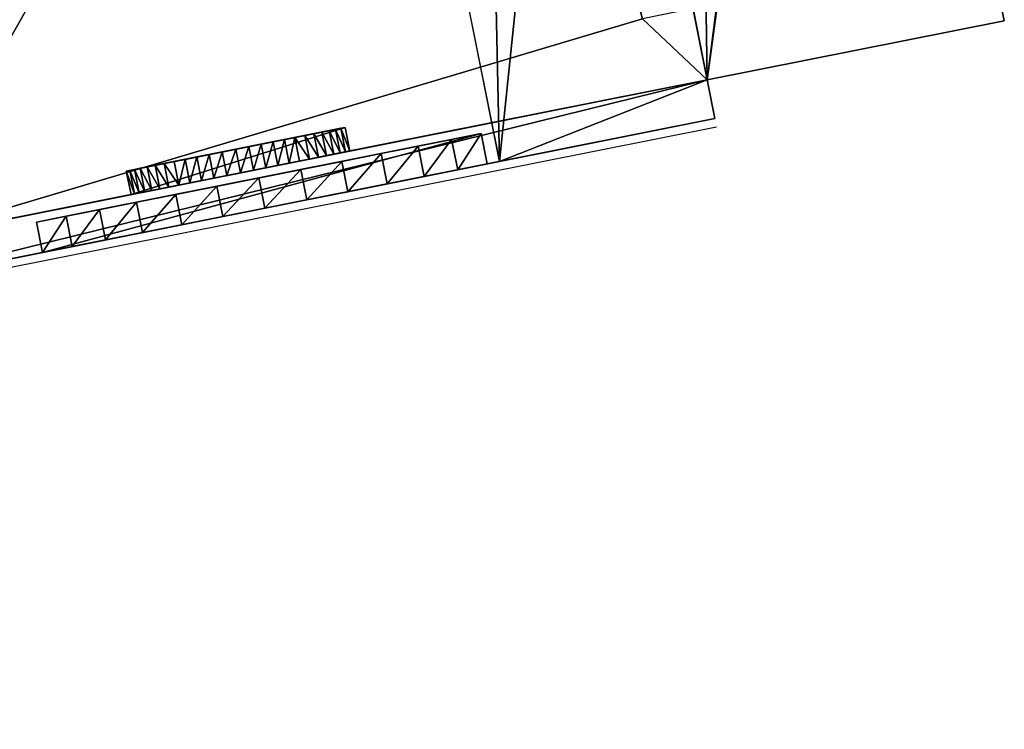
# Model space of a CAD drawing. Units: metres. Extents: x -41 to 1.7, y -38 to 9.2.
# Drawn here: x -4 to 1.7, y -19.7 to -15.5 of the extents above; entities that cross this region are included whole.
import ezdxf

# ---------------------------------------------------------------- set-up
doc = ezdxf.new("R2010")
doc.units = ezdxf.units.M
doc.header["$MEASUREMENT"] = 0
doc.layers.get('0').update_dxf_attribs({"true_color": 0xff5454})

msp = doc.modelspace()

# ---------------------------------------------------------------- linework, layer by layer
for p, q in [((-3.1612, -6.703), (-1.2393, -16.3526)), ((-1.0175, -10.9135, 3.9787), (-0.0289, -15.877, 3.9787)), ((1.7012, -15.5324, 3.9787), (0.9329, -11.6746, 3.9787)), ((1.7012, -15.5324), (0.9329, -11.6746)), ((-0.0289, -15.877, 9.57), (-0.1115, -15.4624, 9.57)), ((-0.0289, -15.877), (1.7012, -15.5324)), ((-0.0289, -15.877, 3.9787), (1.7012, -15.5324, 3.9787)), ((1.7012, -15.5324, 3.9787), (1.7012, -15.5324)), ((-0.0289, -15.877, 3.9787), (-5.0347, -16.874, 3.9787)), ((-0.0289, -15.877, 9.57), (-4.757, -16.8187, 9.57)), ((-0.0289, -15.877, 3.9787), (-0.0289, -15.877, 9.57)), ((-0.0289, -15.877), (-0.0289, -15.877, 2.62)), ((-0.0289, -15.877), (0.016, -16.1026)), ((-0.0289, -15.877, 2.62), (0.016, -16.1026, 2.62)), ((-0.0289, -15.877, 3.9787), (0.016, -16.1026, 3.9787)), ((-0.0289, -15.877, 2.62), (-0.0289, -15.877, 3.9787)), ((0.016, -16.1026), (-1.2393, -16.3526)), ((0.016, -16.1026, 2.62), (0.016, -16.1026, 3.9787)), ((0.0258, -16.1516), (-4.7602, -17.1048)), ((-3.4117, -16.408, 4.8243), (-2.1367, -16.1541, 4.8243)), ((-2.1662, -16.3027, 8.3887), (-2.1936, -16.1654, 8.3887)), ((-2.1349, -16.2965, 8.3075), (-2.1623, -16.1592, 8.3075)), ((-2.1367, -16.1541, 4.8243), (-2.1367, -16.1541, 8.2243)), ((-2.1094, -16.2914, 8.2243), (-2.1367, -16.1541, 8.2243)), ((-2.1094, -16.2914, 4.8243), (-2.1367, -16.1541, 4.8243)), ((-3.9345, -16.7058, 0.9222), (-1.3453, -16.1902, 0.9222)), ((-2.4637, -16.3619, 8.8104), (-2.4911, -16.2246, 8.8104)), ((-2.4023, -16.3497, 8.7497), (-2.4296, -16.2124, 8.7497)), ((-2.3452, -16.3383, 8.6847), (-2.3726, -16.201, 8.6847)), ((-2.2929, -16.3279, 8.6158), (-2.3202, -16.1906, 8.6158)), ((-2.2454, -16.3185, 8.5432), (-2.2727, -16.1812, 8.5432)), ((-2.2031, -16.31, 8.4674), (-2.2305, -16.1727, 8.4674)), ((-1.482, -16.4009, 3.1103), (-1.5172, -16.2244, 3.1103)), ((-1.3453, -16.1902, 0.9222), (-1.3453, -16.1902, 2.9322)), ((-1.3101, -16.3667, 2.9322), (-1.3453, -16.1902, 2.9322)), ((-1.3101, -16.3667, 0.9222), (-1.3453, -16.1902, 0.9222)), ((-2.7469, -16.4183, 9.0043), (-2.7742, -16.281, 9.0043)), ((-2.6712, -16.4033, 8.9637), (-2.6985, -16.266, 8.9637)), ((-2.5985, -16.3888, 8.9176), (-2.6259, -16.2515, 8.9176)), ((-2.5293, -16.375, 8.8665), (-2.5566, -16.2377, 8.8665)), ((-1.6772, -16.4398, 3.2614), (-1.7124, -16.2633, 3.2614)), ((-3.3843, -16.5453, 4.8243), (-2.1094, -16.2914, 4.8243)), ((-3.0421, -16.4771, 8.8231), (-3.0695, -16.3398, 8.8231)), ((-2.9742, -16.4636, 8.8777), (-3.0015, -16.3263, 8.8777)), ((-2.9019, -16.4492, 8.9263), (-2.9293, -16.3119, 8.9263)), ((-2.826, -16.4341, 8.9686), (-2.8533, -16.2968, 8.9686)), ((-2.1094, -16.2914, 4.8243), (-2.1094, -16.2914, 8.2243)), ((-1.8917, -16.4825, 3.3823), (-1.9268, -16.306, 3.3823)), ((-1.2393, -16.3526), (-4.77, -17.0558)), ((-3.8993, -16.8824, 0.9222), (-1.3101, -16.3667, 0.9222)), ((-3.3371, -16.5359, 8.3939), (-3.3644, -16.3986, 8.3939)), ((-3.3032, -16.5291, 8.4751), (-3.3305, -16.3918, 8.4751)), ((-3.2628, -16.5211, 8.5531), (-3.2901, -16.3838, 8.5531)), ((-3.2161, -16.5118, 8.6275), (-3.2435, -16.3745, 8.6275)), ((-3.1635, -16.5013, 8.6975), (-3.1909, -16.364, 8.6975)), ((-3.1054, -16.4897, 8.7629), (-3.1328, -16.3524, 8.7629)), ((-2.121, -16.5282, 3.4705), (-2.1561, -16.3517, 3.4705)), ((-1.3101, -16.3667, 0.9222), (-1.3101, -16.3667, 2.9322)), ((-3.4117, -16.408, 8.2243), (-3.4117, -16.408, 4.8243)), ((-3.3843, -16.5453, 8.2243), (-3.4117, -16.408, 8.2243)), ((-3.3843, -16.5453, 4.8243), (-3.4117, -16.408, 4.8243)), ((-3.3642, -16.5413, 8.3101), (-3.3915, -16.404, 8.3101)), ((-2.6047, -16.6245, 3.5422), (-2.6399, -16.448, 3.5422)), ((-2.3603, -16.5759, 3.5242), (-2.3955, -16.3993, 3.5242)), ((-2.8491, -16.6732, 3.5242), (-2.8843, -16.4967, 3.5242)), ((-3.3843, -16.5453, 8.2243), (-3.3843, -16.5453, 4.8243)), ((-3.0885, -16.7209, 3.4705), (-3.1237, -16.5444, 3.4705)), ((-3.3178, -16.7666, 3.3823), (-3.3529, -16.59, 3.3823)), ((-3.7274, -16.8481, 3.1103), (-3.7626, -16.6716, 3.1103)), ((-3.5323, -16.8093, 3.2614), (-3.5674, -16.6327, 3.2614)), ((-3.9345, -16.7058, 2.9322), (-3.9345, -16.7058, 0.9222)), ((-3.8993, -16.8824, 2.9322), (-3.9345, -16.7058, 2.9322)), ((-3.8993, -16.8824, 0.9222), (-3.9345, -16.7058, 0.9222)), ((-3.8993, -16.8824, 2.9322), (-3.8993, -16.8824, 0.9222))]:
    msp.add_line(p, q)
at = {"color": 37, "true_color": 0x705a35}
msp.add_line((0.016, -16.1026, 3.9787), (-4.9898, -17.0996, 3.9787), dxfattribs=at)
at = {"color": 45, "true_color": 0xb28f56}
msp.add_line((0.016, -16.1026), (0.016, -16.1026, 2.62), dxfattribs=at)
for points in [[(-3.9345, -16.7058, 2.9322), (-3.7626, -16.6716, 3.1103), (-3.5674, -16.6327, 3.2614), (-3.3529, -16.59, 3.3823), (-3.1237, -16.5444, 3.4705), (-2.8843, -16.4967, 3.5242), (-2.6399, -16.448, 3.5422), (-2.3955, -16.3993, 3.5242), (-2.1561, -16.3517, 3.4705), (-1.9268, -16.306, 3.3823), (-1.7124, -16.2633, 3.2614), (-1.5172, -16.2244, 3.1103), (-1.3453, -16.1902, 2.9322)], [(-3.4117, -16.408, 8.2243), (-3.3915, -16.404, 8.3101), (-3.3644, -16.3986, 8.3939), (-3.3305, -16.3918, 8.4751), (-3.2901, -16.3838, 8.5531), (-3.2435, -16.3745, 8.6275), (-3.1909, -16.364, 8.6975), (-3.1328, -16.3524, 8.7629), (-3.0695, -16.3398, 8.8231), (-3.0015, -16.3263, 8.8777), (-2.9293, -16.3119, 8.9263), (-2.8533, -16.2968, 8.9686), (-2.7742, -16.281, 9.0043)], [(-3.8993, -16.8824, 2.9322), (-3.7274, -16.8481, 3.1103), (-3.5323, -16.8093, 3.2614), (-3.3178, -16.7666, 3.3823), (-3.0885, -16.7209, 3.4705), (-2.8491, -16.6732, 3.5242), (-2.6047, -16.6245, 3.5422), (-2.3603, -16.5759, 3.5242), (-2.121, -16.5282, 3.4705), (-1.8917, -16.4825, 3.3823), (-1.6772, -16.4398, 3.2614), (-1.482, -16.4009, 3.1103), (-1.3101, -16.3667, 2.9322)], [(-3.3843, -16.5453, 8.2243), (-3.3642, -16.5413, 8.3101), (-3.3371, -16.5359, 8.3939), (-3.3032, -16.5291, 8.4751), (-3.2628, -16.5211, 8.5531), (-3.2161, -16.5118, 8.6275), (-3.1635, -16.5013, 8.6975), (-3.1054, -16.4897, 8.7629), (-3.0421, -16.4771, 8.8231), (-2.9742, -16.4636, 8.8777), (-2.9019, -16.4492, 8.9263), (-2.826, -16.4341, 8.9686), (-2.7469, -16.4183, 9.0043)]]:
    msp.add_polyline3d(points)
at = {"extrusion": (-0.195332, 0.980737, 7.99872e-15)}
msp.add_arc((6.4337, 7.8996, -15.4255), 1.2265, 115.74297, 164.64589, dxfattribs=at)
at = {"extrusion": (-0.195332, 0.980737, 8.11865e-15)}
msp.add_arc((6.4337, 7.8996, -15.5655), 1.2265, 115.74297, 164.64589, dxfattribs=at)

# ---------------------------------------------------------------- meshes
at = {"color": 45, "true_color": 0xb28f56}
mesh = msp.add_polyface(dxfattribs=at)
corners = [(0.6731, -10.3702), (-0.0289, -15.877), (-0.1758, -6.1083), (1.7012, -15.5324), (0.9329, -11.6746), (-1.4547, -6.3631), (-1.2393, -16.3526), (-3.1612, -6.703), (0.016, -16.1026)]
mesh.append_faces([[corners[k] for k in face] for face in [(3, 0, 4), (5, 6, 7), (6, 1, 8)]], dxfattribs={"vtx0": -1, "color": 45})
mesh.append_faces([[corners[k] for k in face] for face in [(0, 1, 2), (1, 0, 3)]], dxfattribs={"vtx0": -1, "vtx1": -1, "color": 45})
mesh.append_faces([[corners[k] for k in face] for face in [(6, 2, 1)]], dxfattribs={"vtx0": -1, "vtx1": -1, "vtx2": -1, "color": 45})
mesh.append_faces([[corners[k] for k in face] for face in [(6, 5, 2)]], dxfattribs={"vtx0": -1, "vtx2": -1, "color": 45})
at = {"color": 37, "true_color": 0x705a35}
mesh = msp.add_polyface(dxfattribs=at)
corners = [(-2.9496, -7.7655, 3.9787), (-1.0526, -6.283, 3.9787), (-3.1612, -6.703, 3.9787), (-2.9068, -7.9806, 3.9787), (-2.6255, -8.0043, 3.9787), (-2.3574, -8.0927, 3.9787), (-2.1172, -8.241, 3.9787), (-1.9181, -8.441, 3.9787), (-1.7709, -8.6819, 3.9787), (-1.6838, -8.9504, 3.9787), (-1.6614, -9.2318, 3.9787), (-2.2728, -11.1636, 3.9787), (-2.1911, -10.1851, 3.9787), (-2.4419, -10.3148, 3.9787), (-1.0175, -10.9135, 3.9787), (-1.9774, -10.0007, 3.9787), (-1.8123, -9.7717, 3.9787), (-1.7051, -9.5107, 3.9787), (-0.1758, -6.1083, 3.9787), (-0.0289, -15.877, 3.9787), (0.7025, -10.5178, 3.9787), (1.7012, -15.5324, 3.9787), (0.9329, -11.6746, 3.9787), (0.8005, -10.4983, 3.9787), (1.0309, -11.6551, 3.9787)]
mesh.append_faces([[corners[k] for k in face] for face in [(0, 1, 2), (11, 12, 13)]], dxfattribs={"vtx0": -1, "color": 37})
mesh.append_faces([[corners[k] for k in face] for face in [(12, 14, 15), (15, 14, 16), (16, 14, 17), (17, 14, 10), (1, 14, 18), (18, 19, 20), (20, 22, 23)]], dxfattribs={"vtx0": -1, "vtx1": -1, "color": 37})
mesh.append_faces([[corners[k] for k in face] for face in [(10, 14, 1)]], dxfattribs={"vtx0": -1, "vtx1": -1, "vtx2": -1, "color": 37})
mesh.append_faces([[corners[k] for k in face] for face in [(1, 0, 3), (1, 3, 4), (1, 4, 5), (1, 5, 6), (1, 6, 7), (1, 7, 8), (1, 8, 9), (1, 9, 10), (12, 11, 14), (18, 14, 19), (20, 19, 21), (20, 21, 22)]], dxfattribs={"vtx0": -1, "vtx2": -1, "color": 37})
mesh.append_faces([[corners[k] for k in face] for face in [(24, 23, 22)]], dxfattribs={"vtx1": -1, "color": 37})
at = {"color": 253, "true_color": 0xa0a0a0}
mesh = msp.add_polyface(dxfattribs=at)
corners = [(-13.8961, -18.6389, 6.89), (-13.9469, -18.3839, 6.89), (-15.3786, -18.9342, 6.89), (-19.5475, -18.6923, 6.89), (-19.6863, -15.384, 6.89), (-20.1865, -15.4836, 6.89), (-7.6737, -12.9915, 6.89), (-19.2238, -18.6278, 6.89), (-19.0184, -19.6591, 6.89), (-18.0595, -19.4681, 6.89), (-17.7947, -19.4154, 6.89), (-10.7203, -17.7413, 6.89), (-10.6695, -17.9963, 6.89), (-5.0456, -16.5981, 6.89), (-4.757, -16.8187, 6.89), (-5.9809, -11.9021, 6.89), (-4.8103, -16.5512, 6.89), (-3.1612, -6.703, 6.89), (-2.2728, -11.1636, 6.89)]
mesh.append_faces([[corners[k] for k in face] for face in [(3, 4, 5), (13, 14, 16), (17, 15, 18)]], dxfattribs={"vtx0": -1, "color": 253})
mesh.append_faces([[corners[k] for k in face] for face in [(4, 3, 6)]], dxfattribs={"vtx0": -1, "vtx1": -1, "color": 253})
mesh.append_faces([[corners[k] for k in face] for face in [(6, 2, 1), (6, 12, 13)]], dxfattribs={"vtx0": -1, "vtx1": -1, "vtx2": -1, "color": 253})
mesh.append_faces([[corners[k] for k in face] for face in [(6, 3, 7), (6, 7, 8), (6, 8, 9), (6, 9, 10), (6, 10, 2), (6, 1, 11), (6, 11, 12), (13, 12, 14), (6, 13, 15), (15, 17, 6)]], dxfattribs={"vtx0": -1, "vtx2": -1, "color": 253})
mesh.append_faces([[corners[k] for k in face] for face in [(0, 1, 2)]], dxfattribs={"vtx1": -1, "color": 253})
at = {"color": 31, "true_color": 0xdeb887}
mesh = msp.add_polyface(dxfattribs=at)
corners = [(-5.0456, -16.5981, 9.57), (-5.3131, -11.7691, 9.57), (-5.9809, -11.9021, 9.57), (-5.274, -11.9652, 9.57), (-1.6061, -11.2347, 9.57), (-4.8103, -16.5512, 9.57), (-4.757, -16.8187, 9.57), (-0.4057, -15.521, 9.57), (-0.0289, -15.877, 9.57), (-1.2222, -11.4215, 9.57), (-0.1115, -15.4624, 9.57), (-1.0175, -10.9135, 9.57), (-1.6451, -11.0386, 9.57), (-0.928, -11.3629, 9.57)]
mesh.append_faces([[corners[k] for k in face] for face in [(0, 1, 2), (7, 8, 10), (4, 11, 12), (11, 9, 13)]], dxfattribs={"vtx0": -1, "color": 31})
mesh.append_faces([[corners[k] for k in face] for face in [(1, 0, 3), (3, 0, 4)]], dxfattribs={"vtx0": -1, "vtx1": -1, "color": 31})
mesh.append_faces([[corners[k] for k in face] for face in [(4, 6, 7), (11, 4, 9)]], dxfattribs={"vtx0": -1, "vtx1": -1, "vtx2": -1, "color": 31})
mesh.append_faces([[corners[k] for k in face] for face in [(4, 0, 5), (4, 5, 6), (7, 6, 8), (4, 7, 9)]], dxfattribs={"vtx0": -1, "vtx2": -1, "color": 31})
at = {"color": 45, "true_color": 0xb28f56}
mesh = msp.add_polyface(dxfattribs=at)
corners = [(-0.0289, -15.877, 2.62), (0.016, -16.1026, 3.9787), (0.016, -16.1026, 2.62), (-0.0289, -15.877, 3.9787), (-0.1115, -15.4624, 8.91), (-0.0289, -15.877, 9.57), (-1.0175, -10.9135, 3.9787), (-0.928, -11.3629, 8.91), (-0.928, -11.3629, 9.57), (-1.0175, -10.9135, 9.57), (-0.1115, -15.4624, 9.57)]
mesh.append_faces([[corners[k] for k in face] for face in [(0, 1, 2), (1, 0, 3), (8, 6, 9)]], dxfattribs={"vtx0": -1, "color": 45})
mesh.append_faces([[corners[k] for k in face] for face in [(3, 4, 5), (4, 6, 7), (7, 6, 8)]], dxfattribs={"vtx0": -1, "vtx1": -1, "color": 45})
mesh.append_faces([[corners[k] for k in face] for face in [(4, 3, 6)]], dxfattribs={"vtx0": -1, "vtx2": -1, "color": 45})
mesh.append_faces([[corners[k] for k in face] for face in [(10, 5, 4)]], dxfattribs={"vtx1": -1, "color": 45})
mesh = msp.add_polyface(dxfattribs=at)
corners = [(1.7012, -15.5324), (1.4911, -14.4773, 0.9222), (1.7012, -15.5324, 3.9787), (0.9329, -11.6746), (1.4911, -14.4773, 2.9322), (0.9754, -11.8882, 0.9222), (1.3296, -13.6665, 3.4705), (0.9329, -11.6746, 3.9787), (1.3753, -13.8958, 3.3823), (1.418, -14.1103, 3.2614), (1.4568, -14.3055, 3.1103), (1.2819, -13.4272, 3.5242), (1.2332, -13.1827, 3.5422), (1.1846, -12.9383, 3.5242), (1.1369, -12.699, 3.4705), (1.0912, -12.4697, 3.3823), (1.0485, -12.2552, 3.2614), (1.0096, -12.06, 3.1103), (0.9754, -11.8882, 2.9322), (0.9329, -11.6746, 0.21), (0.9329, -11.6746, 3.8545)]
mesh.append_faces([[corners[k] for k in face] for face in [(7, 19, 20)]], dxfattribs={"vtx0": -1, "color": 45})
mesh.append_faces([[corners[k] for k in face] for face in [(0, 1, 2), (1, 3, 5), (2, 6, 7), (6, 2, 8), (8, 2, 9), (9, 2, 10), (10, 2, 4)]], dxfattribs={"vtx0": -1, "vtx1": -1, "color": 45})
mesh.append_faces([[corners[k] for k in face] for face in [(7, 5, 3)]], dxfattribs={"vtx0": -1, "vtx1": -1, "vtx2": -1, "color": 45})
mesh.append_faces([[corners[k] for k in face] for face in [(1, 0, 3), (2, 1, 4), (7, 6, 11), (7, 11, 12), (7, 12, 13), (7, 13, 14), (7, 14, 15), (7, 15, 16), (7, 16, 17), (7, 17, 18), (7, 18, 5), (7, 3, 19)]], dxfattribs={"vtx0": -1, "vtx2": -1, "color": 45})
mesh = msp.add_polyface(dxfattribs=at)
corners = [(1.7012, -15.5324, 3.9787), (-0.0289, -15.877), (1.7012, -15.5324), (-0.0289, -15.877, 2.62), (-0.0289, -15.877, 3.9787)]
mesh.append_faces([[corners[k] for k in face] for face in [(0, 1, 2), (3, 0, 4)]], dxfattribs={"vtx0": -1, "color": 45})
mesh.append_faces([[corners[k] for k in face] for face in [(1, 0, 3)]], dxfattribs={"vtx0": -1, "vtx1": -1, "color": 45})
mesh = msp.add_polyface(dxfattribs=at)
corners = [(-5.0347, -16.874, 3.9787), (-8.3314, -17.5306), (-5.0347, -16.874), (-8.3314, -17.5306, 3.625), (-15.3786, -18.9342, 3.625), (-14.1043, -18.6804, 4.5376), (-15.3786, -18.9342, 6.28), (-12.6554, -18.3918, 4.5236), (-11.0906, -18.0802, 4.5088), (-10.1393, -17.8907, 4.5088), (-11.7826, -18.218, 4.5236), (-13.2903, -18.5183, 4.5376), (-14.1043, -18.6804, 5.3676), (-14.0814, -18.6758, 5.4087), (-14.0561, -18.6708, 5.4484), (-14.0286, -18.6653, 5.4865), (-13.9989, -18.6594, 5.5228), (-13.9671, -18.6531, 5.5574), (-13.9334, -18.6463, 5.5899), (-13.8979, -18.6393, 5.6203), (-13.8606, -18.6318, 5.6485), (-13.8218, -18.6241, 5.6745), (-13.7815, -18.6161, 5.698), (-13.74, -18.6078, 5.719), (-13.6973, -18.5993, 5.7376), (-12.6554, -18.3918, 5.3436), (-13.2903, -18.5183, 5.3676), (-12.6399, -18.3887, 5.3936), (-13.3083, -18.5218, 5.4122), (-12.6196, -18.3847, 5.4418), (-13.3298, -18.5261, 5.4551), (-12.5948, -18.3797, 5.4878), (-13.3548, -18.5311, 5.4962), (-12.5657, -18.3739, 5.5311), (-13.3829, -18.5367, 5.5349), (-12.5325, -18.3673, 5.5713), (-13.4141, -18.5429, 5.5712), (-13.4481, -18.5497, 5.6048), (-12.4957, -18.36, 5.6079), (-13.4847, -18.557, 5.6354), (-12.4555, -18.352, 5.6408), (-13.5236, -18.5647, 5.6628), (-12.4124, -18.3434, 5.6694), (-13.5646, -18.5729, 5.6869), (-12.3668, -18.3343, 5.6936), (-13.6074, -18.5814, 5.7075), (-12.319, -18.3248, 5.7132), (-13.6517, -18.5902, 5.7244), (-12.2696, -18.315, 5.7279), (-12.219, -18.3049, 5.7376), (-11.0906, -18.0802, 5.3688), (-11.7826, -18.218, 5.3436), (-11.8007, -18.2216, 5.392), (-11.0729, -18.0766, 5.4201), (-11.8229, -18.226, 5.4387), (-11.05, -18.0721, 5.4691), (-11.849, -18.2312, 5.4832), (-11.0221, -18.0665, 5.5154), (-11.8788, -18.2371, 5.5252), (-10.9896, -18.06, 5.5584), (-11.9122, -18.2438, 5.5644), (-10.9528, -18.0527, 5.5977), (-11.9488, -18.2511, 5.6005), (-10.9122, -18.0446, 5.6328), (-11.9883, -18.2589, 5.6331), (-10.8681, -18.0358, 5.6633), (-12.0305, -18.2673, 5.6621), (-12.075, -18.2762, 5.6872), (-10.8211, -18.0265, 5.689), (-12.1215, -18.2855, 5.7083), (-10.7718, -18.0166, 5.7094), (-12.1696, -18.295, 5.7251), (-10.7206, -18.0064, 5.7244), (-10.6681, -17.996, 5.7338), (-10.615, -17.9854, 5.7376), (-0.0289, -15.877, 3.9787), (-2.1094, -16.2914, 4.8243), (-0.0289, -15.877, 9.57), (-2.1094, -16.2914, 8.2243), (-2.1349, -16.2965, 8.3075), (-2.1662, -16.3027, 8.3887), (-2.2031, -16.31, 8.4674), (-2.2454, -16.3185, 8.5432), (-2.2929, -16.3279, 8.6158), (-2.3452, -16.3383, 8.6847), (-2.4023, -16.3497, 8.7497), (-2.4637, -16.3619, 8.8104), (-2.5293, -16.375, 8.8665), (-2.5985, -16.3888, 8.9176), (-2.6712, -16.4033, 8.9637), (-2.7469, -16.4183, 9.0043), (-3.3843, -16.5453, 4.8243), (-10.1393, -17.8907, 5.3688), (-4.757, -16.8187, 6.89), (-3.3843, -16.5453, 8.2243), (-10.1643, -17.8957, 5.4148), (-10.1926, -17.9013, 5.4586), (-10.2241, -17.9076, 5.5002), (-10.2586, -17.9144, 5.5393), (-10.2958, -17.9218, 5.5756), (-10.3356, -17.9298, 5.6089), (-10.3777, -17.9382, 5.6391), (-10.422, -17.947, 5.666), (-10.4681, -17.9562, 5.6894), (-10.5158, -17.9657, 5.7092), (-10.5649, -17.9754, 5.7253), (-10.6695, -17.9963, 6.32), (-13.8961, -18.6389, 6.32), (-10.6695, -17.9963, 6.89), (-4.757, -16.8187, 9.57), (-3.3642, -16.5413, 8.3101), (-3.3371, -16.5359, 8.3939), (-3.3032, -16.5291, 8.4751), (-3.2628, -16.5211, 8.5531), (-3.2161, -16.5118, 8.6275), (-3.1635, -16.5013, 8.6975), (-3.1054, -16.4897, 8.7629), (-3.0421, -16.4771, 8.8231), (-2.9742, -16.4636, 8.8777), (-2.9019, -16.4492, 8.9263), (-2.826, -16.4341, 8.9686), (-15.3786, -18.9342, 6.89), (-13.8961, -18.6389, 6.89)]
mesh.append_faces([[corners[k] for k in face] for face in [(0, 1, 2), (106, 93, 108), (121, 107, 122)]], dxfattribs={"vtx0": -1, "color": 45})
mesh.append_faces([[corners[k] for k in face] for face in [(1, 0, 3), (3, 0, 4), (4, 5, 6), (8, 0, 9), (7, 8, 10), (5, 7, 11), (25, 11, 7), (11, 25, 26), (26, 27, 28), (28, 29, 30), (30, 31, 32), (32, 33, 34), (34, 35, 36), (36, 35, 37), (37, 38, 39), (39, 40, 41), (41, 42, 43), (43, 44, 45), (45, 46, 47), (47, 48, 24), (50, 10, 8), (10, 50, 51), (51, 50, 52), (52, 53, 54), (54, 55, 56), (56, 57, 58), (58, 59, 60), (60, 61, 62), (62, 63, 64), (64, 65, 66), (66, 65, 67), (67, 68, 69), (69, 70, 71), (71, 73, 49), (75, 76, 0), (76, 77, 78), (78, 77, 79), (79, 77, 80), (80, 77, 81), (81, 77, 82), (82, 77, 83), (83, 77, 84), (84, 77, 85), (85, 77, 86), (86, 77, 87), (87, 77, 88), (88, 77, 89), (89, 77, 90), (9, 91, 92), (91, 9, 76), (92, 93, 95), (95, 93, 96), (96, 93, 97), (97, 93, 98), (98, 93, 99), (99, 93, 100), (100, 93, 101), (101, 93, 102), (102, 93, 103), (103, 93, 104), (104, 93, 105), (105, 93, 74), (93, 94, 109), (109, 90, 77)]], dxfattribs={"vtx0": -1, "vtx1": -1, "color": 45})
mesh.append_faces([[corners[k] for k in face] for face in [(4, 0, 5), (5, 0, 7), (7, 0, 8), (0, 76, 9), (92, 91, 93), (74, 93, 49), (49, 93, 24), (24, 93, 106), (24, 106, 6)]], dxfattribs={"vtx0": -1, "vtx1": -1, "vtx2": -1, "color": 45})
mesh.append_faces([[corners[k] for k in face] for face in [(6, 5, 12), (6, 12, 13), (6, 13, 14), (6, 14, 15), (6, 15, 16), (6, 16, 17), (6, 17, 18), (6, 18, 19), (6, 19, 20), (6, 20, 21), (6, 21, 22), (6, 22, 23), (6, 23, 24), (26, 25, 27), (28, 27, 29), (30, 29, 31), (32, 31, 33), (34, 33, 35), (37, 35, 38), (39, 38, 40), (41, 40, 42), (43, 42, 44), (45, 44, 46), (47, 46, 48), (24, 48, 49), (52, 50, 53), (54, 53, 55), (56, 55, 57), (58, 57, 59), (60, 59, 61), (62, 61, 63), (64, 63, 65), (67, 65, 68), (69, 68, 70), (71, 70, 72), (71, 72, 73), (49, 73, 74), (76, 75, 77), (93, 91, 94), (6, 106, 107), (109, 94, 110), (109, 110, 111), (109, 111, 112), (109, 112, 113), (109, 113, 114), (109, 114, 115), (109, 115, 116), (109, 116, 117), (109, 117, 118), (109, 118, 119), (109, 119, 120), (109, 120, 90), (107, 121, 6)]], dxfattribs={"vtx0": -1, "vtx2": -1, "color": 45})
at = {"color": 37, "true_color": 0x705a35}
mesh = msp.add_polyface(dxfattribs=at)
corners = [(-4.9898, -17.0996, 3.9787), (-0.0289, -15.877, 3.9787), (-5.0347, -16.874, 3.9787), (0.016, -16.1026, 3.9787)]
mesh.append_faces([[corners[k] for k in face] for face in [(0, 1, 2), (1, 0, 3)]], dxfattribs={"vtx0": -1, "color": 37})
mesh = msp.add_polyface(dxfattribs=at)
corners = [(-0.0289, -15.877), (0.016, -16.1026, 2.62), (0.016, -16.1026), (-0.0289, -15.877, 2.62)]
mesh.append_faces([[corners[k] for k in face] for face in [(0, 1, 2), (1, 0, 3)]], dxfattribs={"vtx0": -1, "color": 37})
at = {"color": 45, "true_color": 0xb28f56}
mesh = msp.add_polyface(dxfattribs=at)
corners = [(-4.77, -17.0558), (-3.8993, -16.8824, 0.9222), (-4.77, -17.0558, 1.6), (-1.3101, -16.3667, 0.9222), (-3.8993, -16.8824, 2.9322), (0.016, -16.1026, 2.62), (-1.2393, -16.3526), (0.016, -16.1026), (-1.3101, -16.3667, 2.9322), (0.016, -16.1026, 3.9787), (-1.482, -16.4009, 3.1103), (-1.6772, -16.4398, 3.2614), (-1.8917, -16.4825, 3.3823), (-2.121, -16.5282, 3.4705), (-2.3603, -16.5759, 3.5242), (-2.6047, -16.6245, 3.5422), (-4.9898, -17.0996, 3.9787), (-4.9898, -17.0996, 1.6), (-3.7274, -16.8481, 3.1103), (-3.5323, -16.8093, 3.2614), (-3.3178, -16.7666, 3.3823), (-3.0885, -16.7209, 3.4705), (-2.8491, -16.6732, 3.5242)]
mesh.append_faces([[corners[k] for k in face] for face in [(5, 6, 7), (2, 16, 17)]], dxfattribs={"vtx0": -1, "color": 45})
mesh.append_faces([[corners[k] for k in face] for face in [(0, 1, 2), (1, 0, 3), (6, 3, 0), (3, 5, 8), (8, 9, 10), (10, 9, 11), (11, 9, 12), (12, 9, 13), (13, 9, 14), (14, 9, 15), (16, 15, 9)]], dxfattribs={"vtx0": -1, "vtx1": -1, "color": 45})
mesh.append_faces([[corners[k] for k in face] for face in [(6, 5, 3), (16, 2, 4)]], dxfattribs={"vtx0": -1, "vtx1": -1, "vtx2": -1, "color": 45})
mesh.append_faces([[corners[k] for k in face] for face in [(2, 1, 4), (8, 5, 9), (16, 4, 18), (16, 18, 19), (16, 19, 20), (16, 20, 21), (16, 21, 22), (16, 22, 15)]], dxfattribs={"vtx0": -1, "vtx2": -1, "color": 45})
at = {"color": 253, "true_color": 0xadaeb5}
mesh = msp.add_polyface(dxfattribs=at)
corners = [(-2.1367, -16.1541, 8.2243), (-3.4117, -16.408, 4.8243), (-2.1367, -16.1541, 4.8243), (-3.4117, -16.408, 8.2243), (-2.1623, -16.1592, 8.3075), (-3.3915, -16.404, 8.3101), (-2.1936, -16.1654, 8.3887), (-3.3644, -16.3986, 8.3939), (-2.2305, -16.1727, 8.4674), (-3.3305, -16.3918, 8.4751), (-2.2727, -16.1812, 8.5432), (-3.2901, -16.3838, 8.5531), (-2.3202, -16.1906, 8.6158), (-3.2435, -16.3745, 8.6275), (-2.3726, -16.201, 8.6847), (-3.1909, -16.364, 8.6975), (-2.4296, -16.2124, 8.7497), (-3.1328, -16.3524, 8.7629), (-2.4911, -16.2246, 8.8104), (-3.0695, -16.3398, 8.8231), (-2.5566, -16.2377, 8.8665), (-3.0015, -16.3263, 8.8777), (-2.6259, -16.2515, 8.9176), (-2.9293, -16.3119, 8.9263), (-2.6985, -16.266, 8.9637), (-2.8533, -16.2968, 8.9686), (-2.7742, -16.281, 9.0043)]
mesh.append_faces([[corners[k] for k in face] for face in [(0, 1, 2), (25, 24, 26)]], dxfattribs={"vtx0": -1, "color": 253})
mesh.append_faces([[corners[k] for k in face] for face in [(1, 0, 3), (3, 4, 5), (5, 6, 7), (7, 8, 9), (9, 10, 11), (11, 12, 13), (13, 14, 15), (15, 16, 17), (17, 18, 19), (19, 20, 21), (21, 22, 23), (23, 24, 25)]], dxfattribs={"vtx0": -1, "vtx1": -1, "color": 253})
mesh.append_faces([[corners[k] for k in face] for face in [(3, 0, 4), (5, 4, 6), (7, 6, 8), (9, 8, 10), (11, 10, 12), (13, 12, 14), (15, 14, 16), (17, 16, 18), (19, 18, 20), (21, 20, 22), (23, 22, 24)]], dxfattribs={"vtx0": -1, "vtx2": -1, "color": 253})
at = {"color": 37, "true_color": 0x705a35}
mesh = msp.add_polyface(dxfattribs=at)
corners = [(-3.3843, -16.5453, 4.8243), (-2.1367, -16.1541, 4.8243), (-3.4117, -16.408, 4.8243), (-2.1094, -16.2914, 4.8243)]
mesh.append_faces([[corners[k] for k in face] for face in [(0, 1, 2), (1, 0, 3)]], dxfattribs={"vtx0": -1, "color": 37})
mesh = msp.add_polyface(dxfattribs=at)
corners = [(-2.2305, -16.1727, 8.4674), (-2.1662, -16.3027, 8.3887), (-2.2031, -16.31, 8.4674), (-2.1936, -16.1654, 8.3887)]
mesh.append_faces([[corners[k] for k in face] for face in [(0, 1, 2), (1, 0, 3)]], dxfattribs={"vtx0": -1, "color": 37})
mesh = msp.add_polyface(dxfattribs=at)
corners = [(-2.1936, -16.1654, 8.3887), (-2.1349, -16.2965, 8.3075), (-2.1662, -16.3027, 8.3887), (-2.1623, -16.1592, 8.3075)]
mesh.append_faces([[corners[k] for k in face] for face in [(0, 1, 2), (1, 0, 3)]], dxfattribs={"vtx0": -1, "color": 37})
mesh = msp.add_polyface(dxfattribs=at)
corners = [(-2.1623, -16.1592, 8.3075), (-2.1094, -16.2914, 8.2243), (-2.1349, -16.2965, 8.3075), (-2.1367, -16.1541, 8.2243)]
mesh.append_faces([[corners[k] for k in face] for face in [(0, 1, 2), (1, 0, 3)]], dxfattribs={"vtx0": -1, "color": 37})
mesh = msp.add_polyface(dxfattribs=at)
corners = [(-2.1094, -16.2914, 8.2243), (-2.1367, -16.1541, 4.8243), (-2.1094, -16.2914, 4.8243), (-2.1367, -16.1541, 8.2243)]
mesh.append_faces([[corners[k] for k in face] for face in [(0, 1, 2), (1, 0, 3)]], dxfattribs={"vtx0": -1, "color": 37})
at = {"color": 252, "true_color": 0x818287}
mesh = msp.add_polyface(dxfattribs=at)
corners = [(-1.3453, -16.1902, 2.9322), (-3.9345, -16.7058, 0.9222), (-1.3453, -16.1902, 0.9222), (-3.9345, -16.7058, 2.9322), (-1.5172, -16.2244, 3.1103), (-3.7626, -16.6716, 3.1103), (-3.5674, -16.6327, 3.2614), (-1.7124, -16.2633, 3.2614), (-1.9268, -16.306, 3.3823), (-3.3529, -16.59, 3.3823), (-2.1561, -16.3517, 3.4705), (-3.1237, -16.5444, 3.4705), (-2.3955, -16.3993, 3.5242), (-2.8843, -16.4967, 3.5242), (-2.6399, -16.448, 3.5422)]
mesh.append_faces([[corners[k] for k in face] for face in [(0, 1, 2), (13, 12, 14)]], dxfattribs={"vtx0": -1, "color": 252})
mesh.append_faces([[corners[k] for k in face] for face in [(1, 0, 3), (3, 4, 5), (5, 4, 6), (6, 8, 9), (9, 10, 11), (11, 12, 13)]], dxfattribs={"vtx0": -1, "vtx1": -1, "color": 252})
mesh.append_faces([[corners[k] for k in face] for face in [(3, 0, 4), (6, 4, 7), (6, 7, 8), (9, 8, 10), (11, 10, 12)]], dxfattribs={"vtx0": -1, "vtx2": -1, "color": 252})
at = {"color": 45, "true_color": 0xb28f56}
mesh = msp.add_polyface(dxfattribs=at)
corners = [(-3.8993, -16.8824, 0.9222), (-1.3453, -16.1902, 0.9222), (-3.9345, -16.7058, 0.9222), (-1.3101, -16.3667, 0.9222)]
mesh.append_faces([[corners[k] for k in face] for face in [(0, 1, 2), (1, 0, 3)]], dxfattribs={"vtx0": -1, "color": 45})
at = {"color": 37, "true_color": 0x705a35}
mesh = msp.add_polyface(dxfattribs=at)
corners = [(-2.4911, -16.2246, 8.8104), (-2.5293, -16.375, 8.8665), (-2.5566, -16.2377, 8.8665), (-2.4637, -16.3619, 8.8104)]
mesh.append_faces([[corners[k] for k in face] for face in [(0, 1, 2), (1, 0, 3)]], dxfattribs={"vtx0": -1, "color": 37})
mesh = msp.add_polyface(dxfattribs=at)
corners = [(-2.4296, -16.2124, 8.7497), (-2.4637, -16.3619, 8.8104), (-2.4911, -16.2246, 8.8104), (-2.4023, -16.3497, 8.7497)]
mesh.append_faces([[corners[k] for k in face] for face in [(0, 1, 2), (1, 0, 3)]], dxfattribs={"vtx0": -1, "color": 37})
mesh = msp.add_polyface(dxfattribs=at)
corners = [(-2.4296, -16.2124, 8.7497), (-2.3452, -16.3383, 8.6847), (-2.4023, -16.3497, 8.7497), (-2.3726, -16.201, 8.6847)]
mesh.append_faces([[corners[k] for k in face] for face in [(0, 1, 2), (1, 0, 3)]], dxfattribs={"vtx0": -1, "color": 37})
mesh = msp.add_polyface(dxfattribs=at)
corners = [(-2.3726, -16.201, 8.6847), (-2.2929, -16.3279, 8.6158), (-2.3452, -16.3383, 8.6847), (-2.3202, -16.1906, 8.6158)]
mesh.append_faces([[corners[k] for k in face] for face in [(0, 1, 2), (1, 0, 3)]], dxfattribs={"vtx0": -1, "color": 37})
mesh = msp.add_polyface(dxfattribs=at)
corners = [(-2.3202, -16.1906, 8.6158), (-2.2454, -16.3185, 8.5432), (-2.2929, -16.3279, 8.6158), (-2.2727, -16.1812, 8.5432)]
mesh.append_faces([[corners[k] for k in face] for face in [(0, 1, 2), (1, 0, 3)]], dxfattribs={"vtx0": -1, "color": 37})
mesh = msp.add_polyface(dxfattribs=at)
corners = [(-2.2727, -16.1812, 8.5432), (-2.2031, -16.31, 8.4674), (-2.2454, -16.3185, 8.5432), (-2.2305, -16.1727, 8.4674)]
mesh.append_faces([[corners[k] for k in face] for face in [(0, 1, 2), (1, 0, 3)]], dxfattribs={"vtx0": -1, "color": 37})
at = {"color": 45, "true_color": 0xb28f56}
mesh = msp.add_polyface(dxfattribs=at)
corners = [(-1.5172, -16.2244, 3.1103), (-1.6772, -16.4398, 3.2614), (-1.7124, -16.2633, 3.2614), (-1.482, -16.4009, 3.1103)]
mesh.append_faces([[corners[k] for k in face] for face in [(0, 1, 2), (1, 0, 3)]], dxfattribs={"vtx0": -1, "color": 45})
mesh = msp.add_polyface(dxfattribs=at)
corners = [(-1.3453, -16.1902, 2.9322), (-1.482, -16.4009, 3.1103), (-1.5172, -16.2244, 3.1103), (-1.3101, -16.3667, 2.9322)]
mesh.append_faces([[corners[k] for k in face] for face in [(0, 1, 2), (1, 0, 3)]], dxfattribs={"vtx0": -1, "color": 45})
mesh = msp.add_polyface(dxfattribs=at)
corners = [(-1.3101, -16.3667, 2.9322), (-1.3453, -16.1902, 0.9222), (-1.3101, -16.3667, 0.9222), (-1.3453, -16.1902, 2.9322)]
mesh.append_faces([[corners[k] for k in face] for face in [(0, 1, 2), (1, 0, 3)]], dxfattribs={"vtx0": -1, "color": 45})
at = {"color": 37, "true_color": 0x705a35}
mesh = msp.add_polyface(dxfattribs=at)
corners = [(-2.7742, -16.281, 9.0043), (-2.826, -16.4341, 8.9686), (-2.8533, -16.2968, 8.9686), (-2.7469, -16.4183, 9.0043)]
mesh.append_faces([[corners[k] for k in face] for face in [(0, 1, 2), (1, 0, 3)]], dxfattribs={"vtx0": -1, "color": 37})
mesh = msp.add_polyface(dxfattribs=at)
corners = [(-2.6985, -16.266, 8.9637), (-2.7469, -16.4183, 9.0043), (-2.7742, -16.281, 9.0043), (-2.6712, -16.4033, 8.9637)]
mesh.append_faces([[corners[k] for k in face] for face in [(0, 1, 2), (1, 0, 3)]], dxfattribs={"vtx0": -1, "color": 37})
mesh = msp.add_polyface(dxfattribs=at)
corners = [(-2.6259, -16.2515, 8.9176), (-2.6712, -16.4033, 8.9637), (-2.6985, -16.266, 8.9637), (-2.5985, -16.3888, 8.9176)]
mesh.append_faces([[corners[k] for k in face] for face in [(0, 1, 2), (1, 0, 3)]], dxfattribs={"vtx0": -1, "color": 37})
mesh = msp.add_polyface(dxfattribs=at)
corners = [(-2.5566, -16.2377, 8.8665), (-2.5985, -16.3888, 8.9176), (-2.6259, -16.2515, 8.9176), (-2.5293, -16.375, 8.8665)]
mesh.append_faces([[corners[k] for k in face] for face in [(0, 1, 2), (1, 0, 3)]], dxfattribs={"vtx0": -1, "color": 37})
at = {"color": 45, "true_color": 0xb28f56}
mesh = msp.add_polyface(dxfattribs=at)
corners = [(-1.7124, -16.2633, 3.2614), (-1.8917, -16.4825, 3.3823), (-1.9268, -16.306, 3.3823), (-1.6772, -16.4398, 3.2614)]
mesh.append_faces([[corners[k] for k in face] for face in [(0, 1, 2), (1, 0, 3)]], dxfattribs={"vtx0": -1, "color": 45})
at = {"color": 37, "true_color": 0x705a35}
mesh = msp.add_polyface(dxfattribs=at)
corners = [(-3.0695, -16.3398, 8.8231), (-3.1054, -16.4897, 8.7629), (-3.1328, -16.3524, 8.7629), (-3.0421, -16.4771, 8.8231)]
mesh.append_faces([[corners[k] for k in face] for face in [(0, 1, 2), (1, 0, 3)]], dxfattribs={"vtx0": -1, "color": 37})
mesh = msp.add_polyface(dxfattribs=at)
corners = [(-3.0015, -16.3263, 8.8777), (-3.0421, -16.4771, 8.8231), (-3.0695, -16.3398, 8.8231), (-2.9742, -16.4636, 8.8777)]
mesh.append_faces([[corners[k] for k in face] for face in [(0, 1, 2), (1, 0, 3)]], dxfattribs={"vtx0": -1, "color": 37})
mesh = msp.add_polyface(dxfattribs=at)
corners = [(-2.9293, -16.3119, 8.9263), (-2.9742, -16.4636, 8.8777), (-3.0015, -16.3263, 8.8777), (-2.9019, -16.4492, 8.9263)]
mesh.append_faces([[corners[k] for k in face] for face in [(0, 1, 2), (1, 0, 3)]], dxfattribs={"vtx0": -1, "color": 37})
mesh = msp.add_polyface(dxfattribs=at)
corners = [(-2.8533, -16.2968, 8.9686), (-2.9019, -16.4492, 8.9263), (-2.9293, -16.3119, 8.9263), (-2.826, -16.4341, 8.9686)]
mesh.append_faces([[corners[k] for k in face] for face in [(0, 1, 2), (1, 0, 3)]], dxfattribs={"vtx0": -1, "color": 37})
at = {"color": 45, "true_color": 0xb28f56}
mesh = msp.add_polyface(dxfattribs=at)
corners = [(-1.9268, -16.306, 3.3823), (-2.121, -16.5282, 3.4705), (-2.1561, -16.3517, 3.4705), (-1.8917, -16.4825, 3.3823)]
mesh.append_faces([[corners[k] for k in face] for face in [(0, 1, 2), (1, 0, 3)]], dxfattribs={"vtx0": -1, "color": 45})
at = {"color": 37, "true_color": 0x705a35}
mesh = msp.add_polyface(dxfattribs=at)
corners = [(-3.3915, -16.404, 8.3101), (-3.3371, -16.5359, 8.3939), (-3.3642, -16.5413, 8.3101), (-3.3644, -16.3986, 8.3939)]
mesh.append_faces([[corners[k] for k in face] for face in [(0, 1, 2), (1, 0, 3)]], dxfattribs={"vtx0": -1, "color": 37})
mesh = msp.add_polyface(dxfattribs=at)
corners = [(-3.3644, -16.3986, 8.3939), (-3.3032, -16.5291, 8.4751), (-3.3371, -16.5359, 8.3939), (-3.3305, -16.3918, 8.4751)]
mesh.append_faces([[corners[k] for k in face] for face in [(0, 1, 2), (1, 0, 3)]], dxfattribs={"vtx0": -1, "color": 37})
mesh = msp.add_polyface(dxfattribs=at)
corners = [(-3.3305, -16.3918, 8.4751), (-3.2628, -16.5211, 8.5531), (-3.3032, -16.5291, 8.4751), (-3.2901, -16.3838, 8.5531)]
mesh.append_faces([[corners[k] for k in face] for face in [(0, 1, 2), (1, 0, 3)]], dxfattribs={"vtx0": -1, "color": 37})
mesh = msp.add_polyface(dxfattribs=at)
corners = [(-3.2901, -16.3838, 8.5531), (-3.2161, -16.5118, 8.6275), (-3.2628, -16.5211, 8.5531), (-3.2435, -16.3745, 8.6275)]
mesh.append_faces([[corners[k] for k in face] for face in [(0, 1, 2), (1, 0, 3)]], dxfattribs={"vtx0": -1, "color": 37})
mesh = msp.add_polyface(dxfattribs=at)
corners = [(-3.2435, -16.3745, 8.6275), (-3.1635, -16.5013, 8.6975), (-3.2161, -16.5118, 8.6275), (-3.1909, -16.364, 8.6975)]
mesh.append_faces([[corners[k] for k in face] for face in [(0, 1, 2), (1, 0, 3)]], dxfattribs={"vtx0": -1, "color": 37})
mesh = msp.add_polyface(dxfattribs=at)
corners = [(-3.1909, -16.364, 8.6975), (-3.1054, -16.4897, 8.7629), (-3.1635, -16.5013, 8.6975), (-3.1328, -16.3524, 8.7629)]
mesh.append_faces([[corners[k] for k in face] for face in [(0, 1, 2), (1, 0, 3)]], dxfattribs={"vtx0": -1, "color": 37})
at = {"color": 45, "true_color": 0xb28f56}
mesh = msp.add_polyface(dxfattribs=at)
corners = [(-2.1561, -16.3517, 3.4705), (-2.3603, -16.5759, 3.5242), (-2.3955, -16.3993, 3.5242), (-2.121, -16.5282, 3.4705)]
mesh.append_faces([[corners[k] for k in face] for face in [(0, 1, 2), (1, 0, 3)]], dxfattribs={"vtx0": -1, "color": 45})
at = {"color": 37, "true_color": 0x705a35}
mesh = msp.add_polyface(dxfattribs=at)
corners = [(-3.4117, -16.408, 8.2243), (-3.3642, -16.5413, 8.3101), (-3.3843, -16.5453, 8.2243), (-3.3915, -16.404, 8.3101)]
mesh.append_faces([[corners[k] for k in face] for face in [(0, 1, 2), (1, 0, 3)]], dxfattribs={"vtx0": -1, "color": 37})
mesh = msp.add_polyface(dxfattribs=at)
corners = [(-3.4117, -16.408, 4.8243), (-3.3843, -16.5453, 8.2243), (-3.3843, -16.5453, 4.8243), (-3.4117, -16.408, 8.2243)]
mesh.append_faces([[corners[k] for k in face] for face in [(0, 1, 2), (1, 0, 3)]], dxfattribs={"vtx0": -1, "color": 37})
at = {"color": 45, "true_color": 0xb28f56}
mesh = msp.add_polyface(dxfattribs=at)
corners = [(-2.6399, -16.448, 3.5422), (-2.8491, -16.6732, 3.5242), (-2.8843, -16.4967, 3.5242), (-2.6047, -16.6245, 3.5422)]
mesh.append_faces([[corners[k] for k in face] for face in [(0, 1, 2), (1, 0, 3)]], dxfattribs={"vtx0": -1, "color": 45})
mesh = msp.add_polyface(dxfattribs=at)
corners = [(-2.3955, -16.3993, 3.5242), (-2.6047, -16.6245, 3.5422), (-2.6399, -16.448, 3.5422), (-2.3603, -16.5759, 3.5242)]
mesh.append_faces([[corners[k] for k in face] for face in [(0, 1, 2), (1, 0, 3)]], dxfattribs={"vtx0": -1, "color": 45})
mesh = msp.add_polyface(dxfattribs=at)
corners = [(-2.8843, -16.4967, 3.5242), (-3.0885, -16.7209, 3.4705), (-3.1237, -16.5444, 3.4705), (-2.8491, -16.6732, 3.5242)]
mesh.append_faces([[corners[k] for k in face] for face in [(0, 1, 2), (1, 0, 3)]], dxfattribs={"vtx0": -1, "color": 45})
mesh = msp.add_polyface(dxfattribs=at)
corners = [(-3.1237, -16.5444, 3.4705), (-3.3178, -16.7666, 3.3823), (-3.3529, -16.59, 3.3823), (-3.0885, -16.7209, 3.4705)]
mesh.append_faces([[corners[k] for k in face] for face in [(0, 1, 2), (1, 0, 3)]], dxfattribs={"vtx0": -1, "color": 45})
mesh = msp.add_polyface(dxfattribs=at)
corners = [(-3.3529, -16.59, 3.3823), (-3.5323, -16.8093, 3.2614), (-3.5674, -16.6327, 3.2614), (-3.3178, -16.7666, 3.3823)]
mesh.append_faces([[corners[k] for k in face] for face in [(0, 1, 2), (1, 0, 3)]], dxfattribs={"vtx0": -1, "color": 45})
mesh = msp.add_polyface(dxfattribs=at)
corners = [(-3.7626, -16.6716, 3.1103), (-3.8993, -16.8824, 2.9322), (-3.9345, -16.7058, 2.9322), (-3.7274, -16.8481, 3.1103)]
mesh.append_faces([[corners[k] for k in face] for face in [(0, 1, 2), (1, 0, 3)]], dxfattribs={"vtx0": -1, "color": 45})
mesh = msp.add_polyface(dxfattribs=at)
corners = [(-3.5674, -16.6327, 3.2614), (-3.7274, -16.8481, 3.1103), (-3.7626, -16.6716, 3.1103), (-3.5323, -16.8093, 3.2614)]
mesh.append_faces([[corners[k] for k in face] for face in [(0, 1, 2), (1, 0, 3)]], dxfattribs={"vtx0": -1, "color": 45})
mesh = msp.add_polyface(dxfattribs=at)
corners = [(-3.9345, -16.7058, 0.9222), (-3.8993, -16.8824, 2.9322), (-3.8993, -16.8824, 0.9222), (-3.9345, -16.7058, 2.9322)]
mesh.append_faces([[corners[k] for k in face] for face in [(0, 1, 2), (1, 0, 3)]], dxfattribs={"vtx0": -1, "color": 45})

doc.saveas('drawing.dxf')
